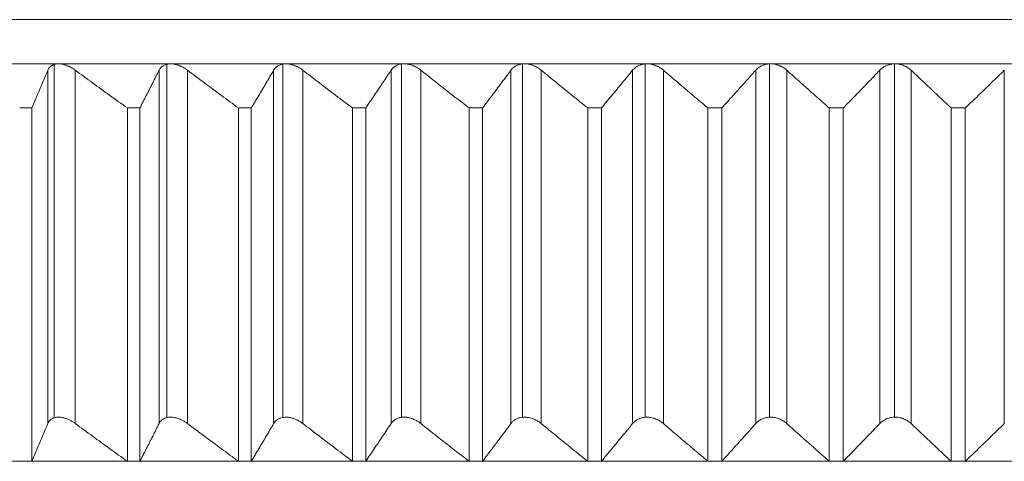
# Model space of a CAD drawing. Units: inches. Extents: x -88 to 712, y 1687 to 2987.
# Drawn here: x 95 to 118, y 2248 to 2258 of the extents above; entities that cross this region are included whole.
import ezdxf

# ---------------------------------------------------------------- set-up
doc = ezdxf.new("R2010")
doc.units = ezdxf.units.IN
doc.header["$MEASUREMENT"] = 0
doc.layers.add('1', color=7, linetype='Continuous')

msp = doc.modelspace()

# ---------------------------------------------------------------- linework, layer by layer
at = {"layer": '1', "color": 7, "linetype": 'Continuous', "lineweight": 18}
for p, q in [((72.241, 2257.52), (162.241, 2257.52)), ((162.241, 2257.52), (84.871, 2257.52)), ((96.115, 2256.52), (93.662, 2256.52)), ((96.018, 2256.506), (96.018, 2248.506)), ((98.651, 2256.52), (96.115, 2256.52)), ((98.566, 2256.51), (98.566, 2248.51)), ((101.261, 2256.52), (98.651, 2256.52)), ((101.188, 2256.513), (101.188, 2248.513)), ((103.934, 2256.52), (101.261, 2256.52)), ((103.873, 2256.515), (103.873, 2248.515)), ((106.66, 2256.52), (103.934, 2256.52)), ((106.611, 2256.517), (106.611, 2248.517)), ((109.427, 2256.52), (106.66, 2256.52)), ((109.391, 2256.518), (109.391, 2248.518)), ((112.225, 2256.52), (109.427, 2256.52)), ((112.202, 2256.519), (112.202, 2248.519)), ((115.043, 2256.52), (112.225, 2256.52)), ((115.033, 2256.52), (115.033, 2248.52)), ((117.869, 2256.52), (115.043, 2256.52)), ((95.872, 2256.375), (95.872, 2248.375)), ((96.496, 2248.375), (96.496, 2256.375)), ((98.39, 2256.375), (98.39, 2248.375)), ((99.034, 2248.375), (99.034, 2256.375)), ((100.983, 2256.375), (100.983, 2248.375)), ((101.644, 2248.375), (101.644, 2256.375)), ((103.64, 2256.375), (103.64, 2248.375)), ((104.315, 2248.375), (104.315, 2256.375)), ((106.351, 2256.375), (106.351, 2248.375)), ((107.038, 2248.375), (107.038, 2256.375)), ((109.104, 2256.375), (109.104, 2248.375)), ((109.801, 2248.375), (109.801, 2256.375)), ((111.89, 2256.375), (111.89, 2248.375)), ((112.593, 2248.375), (112.593, 2256.375)), ((114.697, 2256.375), (114.697, 2248.375)), ((115.403, 2248.375), (115.403, 2256.375)), ((117.514, 2256.375), (117.514, 2248.375)), ((95.237, 2255.52), (95.512, 2255.52)), ((95.512, 2247.52), (95.512, 2255.52)), ((97.673, 2255.52), (97.957, 2255.52)), ((97.673, 2255.52), (97.673, 2247.52)), ((97.957, 2247.52), (97.957, 2255.52)), ((100.186, 2255.52), (100.186, 2247.52)), ((100.186, 2255.52), (100.478, 2255.52)), ((100.478, 2247.52), (100.478, 2255.52)), ((102.767, 2255.52), (103.066, 2255.52)), ((102.767, 2255.52), (102.767, 2247.52)), ((103.066, 2247.52), (103.066, 2255.52)), ((105.404, 2255.52), (105.709, 2255.52)), ((105.404, 2255.52), (105.404, 2247.52)), ((105.709, 2247.52), (105.709, 2255.52)), ((108.089, 2255.52), (108.089, 2247.52)), ((108.089, 2255.52), (108.398, 2255.52)), ((108.398, 2247.52), (108.398, 2255.52)), ((110.809, 2255.52), (111.122, 2255.52)), ((110.809, 2255.52), (110.809, 2247.52)), ((111.122, 2247.52), (111.122, 2255.52)), ((113.555, 2255.52), (113.87, 2255.52)), ((113.555, 2255.52), (113.555, 2247.52)), ((113.87, 2247.52), (113.87, 2255.52)), ((116.315, 2255.52), (116.315, 2247.52)), ((116.315, 2255.52), (116.631, 2255.52)), ((116.631, 2247.52), (116.631, 2255.52)), ((95.237, 2247.52), (93.152, 2247.52)), ((95.512, 2247.52), (95.237, 2247.52)), ((97.673, 2247.52), (95.512, 2247.52)), ((97.957, 2247.52), (97.673, 2247.52)), ((100.186, 2247.52), (97.957, 2247.52)), ((100.478, 2247.52), (100.186, 2247.52)), ((102.767, 2247.52), (100.478, 2247.52)), ((103.066, 2247.52), (102.767, 2247.52)), ((105.404, 2247.52), (103.066, 2247.52)), ((105.709, 2247.52), (105.404, 2247.52)), ((108.089, 2247.52), (105.709, 2247.52)), ((108.398, 2247.52), (108.089, 2247.52)), ((110.809, 2247.52), (108.398, 2247.52)), ((111.122, 2247.52), (110.809, 2247.52)), ((113.555, 2247.52), (111.122, 2247.52)), ((113.87, 2247.52), (113.555, 2247.52)), ((116.315, 2247.52), (113.87, 2247.52)), ((116.631, 2247.52), (116.315, 2247.52)), ((119.079, 2247.52), (116.631, 2247.52))]:
    msp.add_line(p, q, dxfattribs=at)
for points, knots in [([(95.99, 2256.496), (95.975, 2256.489), (95.962, 2256.481), (95.937, 2256.464), (95.927, 2256.455), (95.907, 2256.434), (95.898, 2256.423), (95.883, 2256.4), (95.877, 2256.387), (95.872, 2256.375)], [0, 0, 0, 0, 0.25, 0.25, 0.5, 0.5, 0.75, 0.75, 1, 1, 1, 1]), ([(96.115, 2256.52), (96.091, 2256.52), (96.069, 2256.518), (96.038, 2256.511), (96.028, 2256.509), (96.008, 2256.503), (95.999, 2256.499), (95.99, 2256.496)], [0, 0, 0, 0, 0.5, 0.5, 0.75, 0.75, 1, 1, 1, 1]), ([(96.496, 2256.375), (96.468, 2256.395), (96.439, 2256.414), (96.393, 2256.44), (96.377, 2256.448), (96.353, 2256.46), (96.345, 2256.464), (96.329, 2256.471), (96.305, 2256.481), (96.28, 2256.49), (96.255, 2256.498), (96.247, 2256.5), (96.23, 2256.505), (96.221, 2256.507), (96.179, 2256.516), (96.147, 2256.52), (96.115, 2256.52)], [0, 0, 0, 0, 0.25, 0.25, 0.375, 0.375, 0.4375, 0.4375, 0.5, 0.625, 0.625, 0.6875, 0.6875, 0.75, 0.75, 1, 1, 1, 1]), ([(98.498, 2256.485), (98.473, 2256.472), (98.452, 2256.455), (98.425, 2256.427), (98.417, 2256.418), (98.402, 2256.397), (98.396, 2256.386), (98.39, 2256.375)], [0, 0, 0, 0, 0.5, 0.5, 0.75, 0.75, 1, 1, 1, 1]), ([(98.651, 2256.52), (98.622, 2256.52), (98.595, 2256.517), (98.556, 2256.508), (98.544, 2256.504), (98.52, 2256.495), (98.509, 2256.491), (98.498, 2256.485)], [0, 0, 0, 0, 0.5, 0.5, 0.75, 0.75, 1, 1, 1, 1]), ([(99.034, 2256.375), (99.007, 2256.395), (98.978, 2256.414), (98.933, 2256.44), (98.917, 2256.448), (98.893, 2256.46), (98.885, 2256.464), (98.869, 2256.471), (98.844, 2256.481), (98.819, 2256.49), (98.794, 2256.498), (98.786, 2256.5), (98.769, 2256.505), (98.76, 2256.507), (98.718, 2256.516), (98.684, 2256.52), (98.651, 2256.52)], [0, 0, 0, 0, 0.25, 0.25, 0.375, 0.375, 0.4375, 0.4375, 0.5, 0.625, 0.625, 0.6875, 0.6875, 0.75, 0.75, 1, 1, 1, 1]), ([(101.261, 2256.52), (101.226, 2256.52), (101.193, 2256.515), (101.154, 2256.505), (101.147, 2256.503), (101.132, 2256.498), (101.111, 2256.49), (101.091, 2256.48), (101.079, 2256.473)], [0, 0, 0, 0, 0.5, 0.5, 0.625, 0.625, 0.75, 1, 1, 1, 1]), ([(101.644, 2256.375), (101.617, 2256.395), (101.589, 2256.414), (101.544, 2256.44), (101.529, 2256.448), (101.505, 2256.46), (101.497, 2256.464), (101.481, 2256.471), (101.457, 2256.481), (101.432, 2256.49), (101.406, 2256.498), (101.398, 2256.5), (101.381, 2256.505), (101.372, 2256.507), (101.329, 2256.516), (101.295, 2256.52), (101.261, 2256.52)], [0, 0, 0, 0, 0.25, 0.25, 0.375, 0.375, 0.4375, 0.4375, 0.5, 0.625, 0.625, 0.6875, 0.6875, 0.75, 0.75, 1, 1, 1, 1]), ([(103.723, 2256.459), (103.705, 2256.447), (103.69, 2256.434), (103.662, 2256.405), (103.65, 2256.391), (103.64, 2256.375)], [0, 0, 0, 0, 0.5, 0.5, 1, 1, 1, 1]), ([(103.934, 2256.52), (103.913, 2256.52), (103.893, 2256.518), (103.854, 2256.513), (103.835, 2256.509), (103.799, 2256.498), (103.783, 2256.491), (103.751, 2256.476), (103.736, 2256.468), (103.723, 2256.459)], [0, 0, 0, 0, 0.25, 0.25, 0.5, 0.5, 0.75, 0.75, 1, 1, 1, 1]), ([(104.315, 2256.375), (104.29, 2256.395), (104.262, 2256.414), (104.218, 2256.44), (104.203, 2256.448), (104.18, 2256.46), (104.172, 2256.464), (104.156, 2256.471), (104.131, 2256.481), (104.106, 2256.49), (104.081, 2256.498), (104.073, 2256.5), (104.055, 2256.505), (104.047, 2256.507), (104.003, 2256.516), (103.969, 2256.52), (103.934, 2256.52)], [0, 0, 0, 0, 0.25, 0.25, 0.375, 0.375, 0.4375, 0.4375, 0.5, 0.625, 0.625, 0.6875, 0.6875, 0.75, 0.75, 1, 1, 1, 1]), ([(106.66, 2256.52), (106.636, 2256.52), (106.612, 2256.518), (106.579, 2256.513), (106.568, 2256.51), (106.546, 2256.505), (106.535, 2256.502), (106.504, 2256.492), (106.485, 2256.484), (106.458, 2256.47), (106.45, 2256.465), (106.433, 2256.454), (106.425, 2256.448), (106.418, 2256.443)], [0, 0, 0, 0, 0.25, 0.25, 0.375, 0.375, 0.5, 0.5, 0.75, 0.75, 0.875, 0.875, 1, 1, 1, 1]), ([(107.038, 2256.375), (107.013, 2256.395), (106.986, 2256.414), (106.943, 2256.44), (106.929, 2256.448), (106.905, 2256.46), (106.898, 2256.464), (106.882, 2256.471), (106.858, 2256.481), (106.833, 2256.49), (106.808, 2256.498), (106.799, 2256.5), (106.782, 2256.505), (106.773, 2256.507), (106.73, 2256.516), (106.695, 2256.52), (106.66, 2256.52)], [0, 0, 0, 0, 0.25, 0.25, 0.375, 0.375, 0.4375, 0.4375, 0.5, 0.625, 0.625, 0.6875, 0.6875, 0.75, 0.75, 1, 1, 1, 1]), ([(109.427, 2256.52), (109.4, 2256.52), (109.373, 2256.517), (109.335, 2256.511), (109.322, 2256.508), (109.297, 2256.502), (109.285, 2256.498), (109.251, 2256.485), (109.229, 2256.475), (109.199, 2256.458), (109.19, 2256.452), (109.171, 2256.439), (109.163, 2256.432), (109.154, 2256.425)], [0, 0, 0, 0, 0.25, 0.25, 0.375, 0.375, 0.5, 0.5, 0.75, 0.75, 0.875, 0.875, 1, 1, 1, 1]), ([(109.801, 2256.375), (109.777, 2256.395), (109.751, 2256.414), (109.709, 2256.44), (109.695, 2256.448), (109.672, 2256.46), (109.664, 2256.464), (109.649, 2256.471), (109.625, 2256.481), (109.6, 2256.49), (109.575, 2256.498), (109.567, 2256.5), (109.55, 2256.505), (109.541, 2256.507), (109.497, 2256.516), (109.462, 2256.52), (109.427, 2256.52)], [0, 0, 0, 0, 0.25, 0.25, 0.375, 0.375, 0.4375, 0.4375, 0.5, 0.625, 0.625, 0.6875, 0.6875, 0.75, 0.75, 1, 1, 1, 1]), ([(112.225, 2256.52), (112.194, 2256.52), (112.164, 2256.517), (112.121, 2256.509), (112.107, 2256.505), (112.079, 2256.497), (112.053, 2256.488), (112.028, 2256.477), (112.004, 2256.465), (111.992, 2256.459), (111.959, 2256.438), (111.939, 2256.423), (111.921, 2256.406)], [0, 0, 0, 0, 0.25, 0.25, 0.375, 0.375, 0.5, 0.625, 0.625, 0.75, 0.75, 1, 1, 1, 1]), ([(112.593, 2256.375), (112.57, 2256.395), (112.545, 2256.414), (112.505, 2256.44), (112.491, 2256.448), (112.468, 2256.46), (112.461, 2256.464), (112.446, 2256.471), (112.422, 2256.481), (112.398, 2256.49), (112.373, 2256.498), (112.365, 2256.5), (112.348, 2256.505), (112.339, 2256.507), (112.296, 2256.516), (112.261, 2256.52), (112.225, 2256.52)], [0, 0, 0, 0, 0.25, 0.25, 0.375, 0.375, 0.4375, 0.4375, 0.5, 0.625, 0.625, 0.6875, 0.6875, 0.75, 0.75, 1, 1, 1, 1]), ([(115.043, 2256.52), (115.009, 2256.52), (114.976, 2256.516), (114.936, 2256.508), (114.928, 2256.506), (114.912, 2256.502), (114.904, 2256.5), (114.881, 2256.493), (114.852, 2256.482), (114.824, 2256.469), (114.798, 2256.454), (114.785, 2256.447), (114.749, 2256.422), (114.727, 2256.405), (114.708, 2256.385)], [0, 0, 0, 0, 0.25, 0.25, 0.3125, 0.3125, 0.375, 0.375, 0.5, 0.625, 0.625, 0.75, 0.75, 1, 1, 1, 1]), ([(115.403, 2256.375), (115.382, 2256.395), (115.358, 2256.414), (115.319, 2256.44), (115.305, 2256.448), (115.284, 2256.46), (115.276, 2256.464), (115.261, 2256.471), (115.239, 2256.481), (115.215, 2256.49), (115.191, 2256.498), (115.182, 2256.5), (115.166, 2256.505), (115.157, 2256.507), (115.114, 2256.516), (115.079, 2256.52), (115.043, 2256.52)], [0, 0, 0, 0, 0.25, 0.25, 0.375, 0.375, 0.4375, 0.4375, 0.5, 0.625, 0.625, 0.6875, 0.6875, 0.75, 0.75, 1, 1, 1, 1]), ([(95.99, 2248.496), (96.006, 2248.503), (96.024, 2248.508), (96.052, 2248.514), (96.062, 2248.516), (96.082, 2248.518), (96.093, 2248.519), (96.125, 2248.52), (96.147, 2248.519), (96.18, 2248.515), (96.192, 2248.513), (96.215, 2248.508), (96.226, 2248.506), (96.261, 2248.497), (96.284, 2248.489), (96.318, 2248.476), (96.329, 2248.471), (96.351, 2248.461), (96.362, 2248.456), (96.395, 2248.439), (96.416, 2248.428), (96.457, 2248.402), (96.477, 2248.389), (96.496, 2248.375)], [0, 0, 0, 0, 0.125, 0.125, 0.1875, 0.1875, 0.25, 0.25, 0.375, 0.375, 0.4375, 0.4375, 0.5, 0.5, 0.625, 0.625, 0.6875, 0.6875, 0.75, 0.75, 0.875, 0.875, 1, 1, 1, 1]), ([(98.498, 2248.485), (98.515, 2248.494), (98.534, 2248.501), (98.563, 2248.51), (98.574, 2248.512), (98.595, 2248.516), (98.606, 2248.517), (98.64, 2248.52), (98.663, 2248.52), (98.699, 2248.517), (98.712, 2248.516), (98.736, 2248.512), (98.761, 2248.507), (98.785, 2248.501), (98.81, 2248.493), (98.822, 2248.489), (98.859, 2248.476), (98.882, 2248.466), (98.928, 2248.443), (98.951, 2248.43), (98.994, 2248.404), (99.014, 2248.39), (99.034, 2248.375)], [0, 0, 0, 0, 0.125, 0.125, 0.1875, 0.1875, 0.25, 0.25, 0.375, 0.375, 0.4375, 0.4375, 0.5, 0.5625, 0.5625, 0.625, 0.625, 0.75, 0.75, 0.875, 0.875, 1, 1, 1, 1]), ([(101.079, 2248.473), (101.097, 2248.483), (101.116, 2248.492), (101.147, 2248.503), (101.158, 2248.506), (101.18, 2248.512), (101.192, 2248.514), (101.228, 2248.519), (101.252, 2248.52), (101.291, 2248.519), (101.304, 2248.518), (101.33, 2248.515), (101.356, 2248.511), (101.383, 2248.504), (101.409, 2248.497), (101.422, 2248.493), (101.461, 2248.48), (101.485, 2248.47), (101.522, 2248.452), (101.534, 2248.446), (101.557, 2248.433), (101.569, 2248.426), (101.602, 2248.405), (101.623, 2248.39), (101.644, 2248.375)], [0, 0, 0, 0, 0.125, 0.125, 0.1875, 0.1875, 0.25, 0.25, 0.375, 0.375, 0.4375, 0.4375, 0.5, 0.5625, 0.5625, 0.625, 0.625, 0.75, 0.75, 0.8125, 0.8125, 0.875, 0.875, 1, 1, 1, 1]), ([(103.723, 2248.459), (103.741, 2248.471), (103.76, 2248.482), (103.793, 2248.495), (103.804, 2248.499), (103.828, 2248.506), (103.84, 2248.51), (103.877, 2248.517), (103.903, 2248.519), (103.938, 2248.52), (103.945, 2248.52), (103.958, 2248.519), (103.979, 2248.518), (104.014, 2248.514), (104.042, 2248.508), (104.07, 2248.501), (104.084, 2248.497), (104.125, 2248.484), (104.151, 2248.474), (104.202, 2248.449), (104.227, 2248.436), (104.273, 2248.407), (104.295, 2248.391), (104.315, 2248.375)], [0, 0, 0, 0, 0.125, 0.125, 0.1875, 0.1875, 0.25, 0.25, 0.375, 0.375, 0.40625, 0.40625, 0.4375, 0.5, 0.5625, 0.5625, 0.625, 0.625, 0.75, 0.75, 0.875, 0.875, 1, 1, 1, 1]), ([(106.418, 2248.443), (106.436, 2248.457), (106.457, 2248.47), (106.49, 2248.486), (106.502, 2248.491), (106.527, 2248.5), (106.54, 2248.504), (106.579, 2248.513), (106.606, 2248.518), (106.642, 2248.519), (106.65, 2248.52), (106.664, 2248.52), (106.686, 2248.519), (106.723, 2248.516), (106.753, 2248.511), (106.783, 2248.505), (106.797, 2248.501), (106.826, 2248.492), (106.84, 2248.488), (106.868, 2248.477), (106.882, 2248.471), (106.922, 2248.452), (106.947, 2248.439), (106.994, 2248.408), (107.017, 2248.392), (107.038, 2248.375)], [0, 0, 0, 0, 0.125, 0.125, 0.1875, 0.1875, 0.25, 0.25, 0.375, 0.375, 0.40625, 0.40625, 0.4375, 0.5, 0.5625, 0.5625, 0.625, 0.625, 0.6875, 0.6875, 0.75, 0.75, 0.875, 0.875, 1, 1, 1, 1]), ([(109.154, 2248.425), (109.173, 2248.441), (109.194, 2248.456), (109.229, 2248.475), (109.241, 2248.48), (109.267, 2248.491), (109.28, 2248.496), (109.321, 2248.509), (109.349, 2248.514), (109.387, 2248.518), (109.395, 2248.519), (109.411, 2248.519), (109.434, 2248.52), (109.457, 2248.519), (109.488, 2248.516), (109.504, 2248.514), (109.535, 2248.508), (109.566, 2248.501), (109.596, 2248.492), (109.625, 2248.481), (109.64, 2248.475), (109.681, 2248.456), (109.707, 2248.442), (109.756, 2248.41), (109.779, 2248.393), (109.801, 2248.375)], [0, 0, 0, 0, 0.125, 0.125, 0.1875, 0.1875, 0.25, 0.25, 0.375, 0.375, 0.40625, 0.40625, 0.4375, 0.5, 0.5, 0.5625, 0.5625, 0.625, 0.6875, 0.6875, 0.75, 0.75, 0.875, 0.875, 1, 1, 1, 1]), ([(111.921, 2248.406), (111.941, 2248.424), (111.962, 2248.44), (111.998, 2248.462), (112.011, 2248.469), (112.037, 2248.481), (112.051, 2248.487), (112.079, 2248.497), (112.094, 2248.502), (112.116, 2248.507), (112.124, 2248.509), (112.139, 2248.512), (112.147, 2248.514), (112.187, 2248.519), (112.22, 2248.521), (112.269, 2248.518), (112.286, 2248.516), (112.319, 2248.511), (112.335, 2248.508), (112.366, 2248.5), (112.382, 2248.496), (112.413, 2248.485), (112.442, 2248.473), (112.47, 2248.459), (112.497, 2248.444), (112.511, 2248.436), (112.548, 2248.412), (112.571, 2248.394), (112.593, 2248.375)], [0, 0, 0, 0, 0.125, 0.125, 0.1875, 0.1875, 0.25, 0.25, 0.3125, 0.3125, 0.34375, 0.34375, 0.375, 0.375, 0.5, 0.5, 0.5625, 0.5625, 0.625, 0.625, 0.6875, 0.6875, 0.75, 0.8125, 0.8125, 0.875, 0.875, 1, 1, 1, 1]), ([(114.708, 2248.385), (114.728, 2248.405), (114.75, 2248.423), (114.787, 2248.448), (114.8, 2248.456), (114.82, 2248.466), (114.827, 2248.47), (114.841, 2248.477), (114.863, 2248.486), (114.886, 2248.494), (114.909, 2248.501), (114.917, 2248.504), (114.933, 2248.508), (114.942, 2248.509), (114.983, 2248.517), (115.017, 2248.52), (115.069, 2248.519), (115.087, 2248.518), (115.121, 2248.514), (115.138, 2248.511), (115.163, 2248.505), (115.171, 2248.503), (115.187, 2248.499), (115.196, 2248.496), (115.22, 2248.489), (115.25, 2248.477), (115.279, 2248.463), (115.307, 2248.447), (115.321, 2248.439), (115.359, 2248.413), (115.382, 2248.395), (115.403, 2248.375)], [0, 0, 0, 0, 0.125, 0.125, 0.1875, 0.1875, 0.21875, 0.21875, 0.25, 0.3125, 0.3125, 0.34375, 0.34375, 0.375, 0.375, 0.5, 0.5, 0.5625, 0.5625, 0.625, 0.625, 0.65625, 0.65625, 0.6875, 0.6875, 0.75, 0.8125, 0.8125, 0.875, 0.875, 1, 1, 1, 1])]:
    msp.add_open_spline(points, degree=3, knots=knots, dxfattribs=at)
for points in [[(101.079, 2256.473), (101.066, 2256.465), (101.041, 2256.447), (101.009, 2256.414), (100.991, 2256.388), (100.983, 2256.375)], [(106.418, 2256.443), (106.391, 2256.422), (106.369, 2256.4), (106.351, 2256.375)], [(109.154, 2256.425), (109.148, 2256.42), (109.136, 2256.41), (109.12, 2256.393), (109.109, 2256.381), (109.104, 2256.375)], [(111.921, 2256.406), (111.918, 2256.403), (111.91, 2256.396), (111.9, 2256.386), (111.893, 2256.378), (111.89, 2256.375)], [(95.872, 2256.375), (95.832, 2256.279), (95.752, 2256.088), (95.632, 2255.803), (95.552, 2255.614), (95.512, 2255.52)], [(97.673, 2255.52), (97.542, 2255.614), (97.28, 2255.803), (96.887, 2256.088), (96.626, 2256.279), (96.496, 2256.375)], [(98.39, 2256.375), (98.342, 2256.279), (98.246, 2256.088), (98.102, 2255.803), (98.005, 2255.614), (97.957, 2255.52)], [(100.186, 2255.52), (100.058, 2255.614), (99.801, 2255.803), (99.417, 2256.088), (99.162, 2256.279), (99.034, 2256.375)], [(100.983, 2256.375), (100.927, 2256.279), (100.815, 2256.088), (100.647, 2255.803), (100.534, 2255.614), (100.478, 2255.52)], [(102.767, 2255.52), (102.642, 2255.614), (102.392, 2255.803), (102.017, 2256.088), (101.768, 2256.279), (101.644, 2256.375)], [(103.64, 2256.375), (103.576, 2256.279), (103.449, 2256.088), (103.258, 2255.803), (103.13, 2255.614), (103.066, 2255.52)], [(105.404, 2255.52), (105.283, 2255.614), (105.04, 2255.803), (104.677, 2256.088), (104.436, 2256.279), (104.315, 2256.375)], [(106.351, 2256.375), (106.28, 2256.279), (106.137, 2256.088), (105.924, 2255.803), (105.781, 2255.614), (105.709, 2255.52)], [(108.089, 2255.52), (107.972, 2255.614), (107.738, 2255.803), (107.387, 2256.088), (107.154, 2256.279), (107.038, 2256.375)], [(109.104, 2256.375), (109.026, 2256.279), (108.869, 2256.088), (108.634, 2255.803), (108.477, 2255.614), (108.398, 2255.52)], [(110.809, 2255.52), (110.697, 2255.614), (110.472, 2255.803), (110.136, 2256.088), (109.912, 2256.279), (109.801, 2256.375)], [(111.89, 2256.375), (111.805, 2256.279), (111.635, 2256.088), (111.379, 2255.803), (111.208, 2255.614), (111.122, 2255.52)], [(113.555, 2255.52), (113.448, 2255.614), (113.233, 2255.803), (112.913, 2256.088), (112.699, 2256.279), (112.593, 2256.375)], [(114.697, 2256.375), (114.605, 2256.279), (114.422, 2256.088), (114.146, 2255.803), (113.962, 2255.614), (113.87, 2255.52)], [(114.708, 2256.385), (114.706, 2256.384), (114.704, 2256.382), (114.701, 2256.378), (114.698, 2256.376), (114.697, 2256.375)], [(116.315, 2255.52), (116.214, 2255.614), (116.01, 2255.803), (115.706, 2256.088), (115.504, 2256.279), (115.403, 2256.375)], [(117.514, 2256.375), (117.416, 2256.279), (117.22, 2256.088), (116.926, 2255.803), (116.73, 2255.614), (116.631, 2255.52)], [(95.512, 2247.52), (95.552, 2247.614), (95.632, 2247.803), (95.752, 2248.088), (95.832, 2248.279), (95.872, 2248.375)], [(95.872, 2248.375), (95.879, 2248.393), (95.899, 2248.427), (95.939, 2248.468), (95.972, 2248.488), (95.99, 2248.496)], [(96.496, 2248.375), (96.626, 2248.279), (96.887, 2248.088), (97.28, 2247.803), (97.542, 2247.614), (97.673, 2247.52)], [(97.957, 2247.52), (98.005, 2247.614), (98.102, 2247.803), (98.246, 2248.088), (98.342, 2248.279), (98.39, 2248.375)], [(98.39, 2248.375), (98.398, 2248.391), (98.417, 2248.42), (98.454, 2248.458), (98.483, 2248.477), (98.498, 2248.485)], [(99.034, 2248.375), (99.162, 2248.279), (99.417, 2248.088), (99.801, 2247.803), (100.058, 2247.614), (100.186, 2247.52)], [(100.478, 2247.52), (100.534, 2247.614), (100.647, 2247.803), (100.815, 2248.088), (100.927, 2248.279), (100.983, 2248.375)], [(100.983, 2248.375), (100.991, 2248.388), (101.009, 2248.414), (101.041, 2248.447), (101.066, 2248.465), (101.079, 2248.473)], [(101.644, 2248.375), (101.768, 2248.279), (102.017, 2248.088), (102.392, 2247.803), (102.642, 2247.614), (102.767, 2247.52)], [(103.066, 2247.52), (103.13, 2247.614), (103.258, 2247.803), (103.449, 2248.088), (103.576, 2248.279), (103.64, 2248.375)], [(103.64, 2248.375), (103.647, 2248.386), (103.663, 2248.407), (103.691, 2248.435), (103.712, 2248.451), (103.723, 2248.459)], [(104.315, 2248.375), (104.436, 2248.279), (104.677, 2248.088), (105.04, 2247.803), (105.283, 2247.614), (105.404, 2247.52)], [(105.709, 2247.52), (105.781, 2247.614), (105.924, 2247.803), (106.137, 2248.088), (106.28, 2248.279), (106.351, 2248.375)], [(106.351, 2248.375), (106.357, 2248.383), (106.37, 2248.4), (106.393, 2248.423), (106.409, 2248.436), (106.418, 2248.443)], [(107.038, 2248.375), (107.154, 2248.279), (107.387, 2248.088), (107.738, 2247.803), (107.972, 2247.614), (108.089, 2247.52)], [(108.398, 2247.52), (108.477, 2247.614), (108.634, 2247.803), (108.869, 2248.088), (109.026, 2248.279), (109.104, 2248.375)], [(109.104, 2248.375), (109.109, 2248.381), (109.12, 2248.393), (109.136, 2248.41), (109.148, 2248.42), (109.154, 2248.425)], [(109.801, 2248.375), (109.912, 2248.279), (110.136, 2248.088), (110.472, 2247.803), (110.697, 2247.614), (110.809, 2247.52)], [(111.122, 2247.52), (111.208, 2247.614), (111.379, 2247.803), (111.635, 2248.088), (111.805, 2248.279), (111.89, 2248.375)], [(111.89, 2248.375), (111.893, 2248.378), (111.9, 2248.386), (111.91, 2248.396), (111.918, 2248.403), (111.921, 2248.406)], [(112.593, 2248.375), (112.699, 2248.279), (112.913, 2248.088), (113.233, 2247.803), (113.448, 2247.614), (113.555, 2247.52)], [(113.87, 2247.52), (113.962, 2247.614), (114.146, 2247.803), (114.422, 2248.088), (114.605, 2248.279), (114.697, 2248.375)], [(114.697, 2248.375), (114.698, 2248.376), (114.701, 2248.378), (114.704, 2248.382), (114.706, 2248.384), (114.708, 2248.385)], [(115.403, 2248.375), (115.504, 2248.279), (115.706, 2248.088), (116.01, 2247.803), (116.214, 2247.614), (116.315, 2247.52)], [(116.631, 2247.52), (116.73, 2247.614), (116.926, 2247.803), (117.22, 2248.088), (117.416, 2248.279), (117.514, 2248.375)]]:
    msp.add_open_spline(points, degree=3, dxfattribs=at)

doc.saveas('drawing.dxf')
